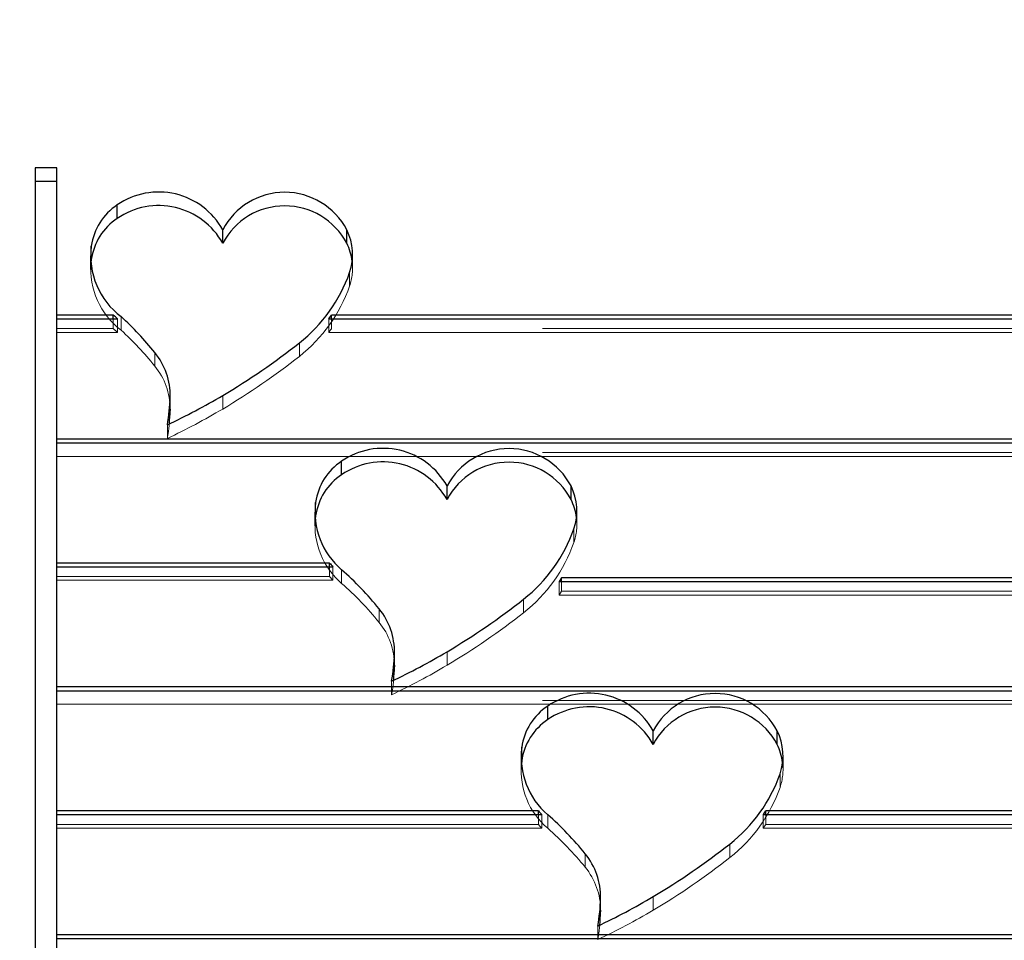
# Model space of a CAD drawing. Units: millimetres. Extents: x 0 to 42, y 0 to 29.8.
# Drawn here: x 6.3 to 6.4, y 11.1 to 11.2 of the extents above; entities that cross this region are included whole.
import ezdxf

# ---------------------------------------------------------------- set-up
doc = ezdxf.new("R2010")
doc.units = ezdxf.units.MM
doc.linetypes.add('HIDDEN', pattern=[0.1905, 0.127, -0.0635])
doc.styles.add('SLDTEXTSTYLE0', font='TXT', dxfattribs={"width": 0.605})
doc.dimstyles.new('SLDDIMSTYLE1', dxfattribs={"dimtxt": 0.35, "dimasz": 0.3, "dimexe": 0, "dimexo": 0.0625, "dimgap": 0.08750000000000001, "dimtad": 1, "dimdec": 0, "dimlfac": 30, "dimrnd": 1e-09, "dimzin": 12, "dimdsep": 46, "dimtxsty": 'SLDTEXTSTYLE0', "dimsah": 1, "dimcen": 0.09, "dimadec": 0, "dimazin": 3, "dimtfac": 1, "dimtofl": 0, "dimtmove": 0, "dimatfit": 3, "dimfxl": 0, "dimfrac": 2, "dimtolj": 1, "dimtzin": 12, "dimarcsym": 0})

# ---------------------------------------------------------------- blocks, each defined once
blk = doc.blocks.new('_D_13')
at = {"color": 179, "linetype": 'Continuous', "lineweight": 50}
for p, q in [((5.371150141244427, 8.179097954959634), (5.371150141244427, 12.90354996384388)), ((7.886035389937826, 8.193486824331643), (7.886035389937826, 12.90354996384388)), ((7.886035389937826, 12.80448996384388), (5.371150141244427, 12.80448996384388))]:
    blk.add_line(p, q, dxfattribs=at)
for points in [[(5.371150141244427, 12.80448996384388), (5.671150141244427, 12.70448996384388), (5.671150141244427, 12.90448996384388)], [(7.886035389937826, 12.80448996384388), (7.586035389937826, 12.90448996384388), (7.586035389937826, 12.70448996384388)]]:
    blk.add_solid(points, dxfattribs=at)
at = {"color": 179, "linetype": 'Continuous', "lineweight": 50, "insert": (6.409356660841982, 13.255663649481), "char_height": 0.35, "attachment_point": 1, "style": 'SLDTEXTSTYLE0'}
blk.add_mtext('75', dxfattribs=at)

msp = doc.modelspace()

# ---------------------------------------------------------------- linework, layer by layer
at = {"color": 7, "linetype": 'Continuous', "lineweight": 25}
for p, q in [((6.314135624536895, 11.2123168071056), (6.31230228500468, 11.2123168071056)), ((6.31230228500468, 11.2123168071056), (6.31230228500468, 11.01970797379261)), ((6.314135624536895, 11.19992897509978), (6.314135624536895, 11.2123168071056)), ((6.314135624536895, 11.2111759742046), (6.31230228500468, 11.2111759742046)), ((6.319219031501834, 11.20806024074004), (6.319219031501834, 11.20920147100534)), ((6.328088053632801, 11.2059740781729), (6.328088053632801, 11.2071153084382)), ((6.338523187805239, 11.2059740781729), (6.338523187805239, 11.2071153084382)), ((6.317033900389099, 11.20459601878569), (6.317033900389099, 11.20573724905099)), ((6.317033900389099, 11.20459601878569), (6.317004545101549, 11.20433653989877)), ((6.318884773620987, 11.19992897509978), (6.314135624536895, 11.19992897509978)), ((6.314135624536895, 11.19961585203256), (6.314135624536895, 11.19992897509978)), ((6.318884773620987, 11.19961585203256), (6.318884773620987, 11.19992897509978)), ((6.481996125051404, 11.19992897509978), (6.337242830364927, 11.19992897509978)), ((6.337242830364927, 11.19961585203256), (6.337242830364927, 11.19992897509978)), ((6.314135624536895, 11.18949975172128), (6.314135624536895, 11.19961585203256)), ((6.314135624536895, 11.19961585203256), (6.319236714213117, 11.19961585203256)), ((6.337003939915721, 11.19961585203256), (6.481996125051404, 11.19961585203256)), ((6.323669536480332, 11.19202778338835), (6.323669536480332, 11.19316901365365)), ((6.323667922187869, 11.19189267952686), (6.323667922187869, 11.19303390979216)), ((6.323669536480332, 11.19202778338835), (6.323667922187869, 11.19189267952686)), ((6.481996125051404, 11.18949975172128), (6.314135624536895, 11.18949975172128)), ((6.314135624536895, 11.18918662865406), (6.314135624536895, 11.18949975172128)), ((6.314135624536895, 11.17907052834278), (6.314135624536895, 11.18918662865406)), ((6.314135624536895, 11.18918662865406), (6.481996125051404, 11.18918662865406)), ((6.338088943132783, 11.1864968697175), (6.338088943132783, 11.1876380999828)), ((6.346957965263749, 11.18441110451466), (6.346957965263749, 11.18555233477995)), ((6.357393099436188, 11.18441110451466), (6.357393099436188, 11.18555233477995)), ((6.335903812020048, 11.18303304512745), (6.335903812020048, 11.18417427539275)), ((6.335903812020048, 11.18303304512745), (6.335874456732496, 11.18277356624053)), ((6.337081425953929, 11.17907052834278), (6.314135624536895, 11.17907052834278)), ((6.314135624536895, 11.17875740527556), (6.314135624536895, 11.17907052834278)), ((6.337081425953929, 11.17875740527556), (6.337081425953929, 11.17907052834278)), ((6.314135624536895, 11.16864130496428), (6.314135624536895, 11.17875740527556)), ((6.314135624536895, 11.17875740527556), (6.337358016340955, 11.17875740527556)), ((6.356599289744123, 11.17783114909575), (6.356391344039664, 11.17751762866423)), ((6.356391344039664, 11.17751762866423), (6.481996125051404, 11.17751762866423)), ((6.481996125051404, 11.17783114909575), (6.356599289744123, 11.17783114909575)), ((6.356599289744123, 11.17751762866423), (6.356599289744123, 11.17783114909575)), ((6.34253944811128, 11.17046480973011), (6.34253944811128, 11.17160603999541)), ((6.342537808983549, 11.17032970586862), (6.342537808983549, 11.17147053876962)), ((6.34253944811128, 11.17046480973011), (6.342537808983549, 11.17032970586862)), ((6.481996125051404, 11.16864130496428), (6.314135624536895, 11.16864130496428)), ((6.314135624536895, 11.16832818189706), (6.314135624536895, 11.16864130496428)), ((6.314135624536895, 11.15821208158578), (6.314135624536895, 11.16832818189706)), ((6.314135624536895, 11.16832818189706), (6.481996125051404, 11.16832818189706)), ((6.355428853202884, 11.16589233874724), (6.355428853202884, 11.16703356901254)), ((6.36429787533385, 11.1638061761801), (6.36429787533385, 11.1649474064454)), ((6.374733034341558, 11.1638061761801), (6.374733034341558, 11.1649474064454)), ((6.353243722090149, 11.16242811679289), (6.353243722090149, 11.16356934705819)), ((6.353243722090149, 11.16242811679289), (6.353214366802598, 11.16216863790597)), ((6.354642891455714, 11.15821208158578), (6.314135624536895, 11.15821208158578)), ((6.314135624536895, 11.15789895851856), (6.314135624536895, 11.15821208158578)), ((6.314135624536895, 11.14778285820728), (6.314135624536895, 11.15789895851856)), ((6.314135624536895, 11.15789895851856), (6.354948017566427, 11.15789895851856)), ((6.354642891455714, 11.15789895851856), (6.354642891455714, 11.15821208158578)), ((6.373553085892423, 11.15789895851856), (6.481996125051404, 11.15789895851856)), ((6.481996125051404, 11.15821208158578), (6.373771710762406, 11.15821208158578)), ((6.373771710762406, 11.15789895851856), (6.373771710762406, 11.15821208158578)), ((6.359877743888918, 11.14972477753406), (6.359877743888918, 11.15086600779937)), ((6.359879358181382, 11.14985988139556), (6.359879358181382, 11.15100111166086)), ((6.359879358181382, 11.14985988139556), (6.359877743888918, 11.14972477753406)), ((6.481996125051404, 11.14778285820728), (6.314135624536895, 11.14778285820728)), ((6.314135624536895, 11.14746973514006), (6.314135624536895, 11.14778285820728)), ((6.314135624536895, 11.13735363482878), (6.314135624536895, 11.14746973514006)), ((6.314135624536895, 11.14746973514006), (6.481996125051404, 11.14746973514006))]:
    msp.add_line(p, q, dxfattribs=at)
at = {"color": 7, "linetype": 'HIDDEN', "lineweight": 18}
for p, q in [((6.316978368728384, 11.20490715503142), (6.316978368728384, 11.20376592476612)), ((6.339015795359041, 11.20388513405567), (6.339015795359041, 11.20502636432097)), ((6.338760737149938, 11.2023644208853), (6.338760737149938, 11.2035056511506)), ((6.319540275701904, 11.19865621725168), (6.319540275701904, 11.19979744751697)), ((6.318884773620987, 11.19878774483448), (6.318884773620987, 11.19961585203256)), ((6.319236714213117, 11.19847462176726), (6.319236714213117, 11.19961585203256)), ((6.337003939915721, 11.19847462176726), (6.337003939915721, 11.19961585203256)), ((6.337242830364927, 11.19878774483448), (6.337242830364927, 11.19961585203256)), ((6.318884773620987, 11.19878774483448), (6.314135624536895, 11.19878774483448)), ((6.314135624536895, 11.19847462176726), (6.319236714213117, 11.19847462176726)), ((6.337003939915721, 11.19847462176726), (6.481996125051404, 11.19847462176726)), ((6.481996125051404, 11.19878774483448), (6.337242830364927, 11.19878774483448)), ((6.334533575742468, 11.19645640849516), (6.334533575742468, 11.19759724139617)), ((6.322374253043557, 11.19564061959034), (6.322374253043557, 11.19678184985564)), ((6.328088053632801, 11.19202778338835), (6.328088053632801, 11.19316901365365)), ((6.323429925808336, 11.18955379326588), (6.323429925808336, 11.19069502353118)), ((6.481996125051404, 11.18835852145598), (6.314135624536895, 11.18835852145598)), ((6.314135624536895, 11.18804539838876), (6.481996125051404, 11.18804539838876)), ((6.335848280359333, 11.18334418137318), (6.335848280359333, 11.18220295110788)), ((6.357885706989988, 11.18232216039743), (6.357885706989988, 11.18346339066273)), ((6.357630648780886, 11.18080144722706), (6.357630648780886, 11.18194267749236)), ((6.337081425953929, 11.17792929807748), (6.337081425953929, 11.17875740527556)), ((6.337358016340955, 11.17761617501026), (6.337358016340955, 11.17875740527556)), ((6.338088943132783, 11.17735828558053), (6.338088943132783, 11.17849951584583)), ((6.337081425953929, 11.17792929807748), (6.314135624536895, 11.17792929807748)), ((6.314135624536895, 11.17761617501026), (6.337358016340955, 11.17761617501026)), ((6.356391344039664, 11.17637679576323), (6.356391344039664, 11.17751762866423)), ((6.356599289744123, 11.17668991883045), (6.356599289744123, 11.17751762866423)), ((6.356599289744123, 11.17668991883045), (6.356391344039664, 11.17637679576323)), ((6.481996125051404, 11.17668991883045), (6.356599289744123, 11.17668991883045)), ((6.353403487373416, 11.17489303747262), (6.353403487373416, 11.17603426773792)), ((6.356391344039664, 11.17637679576323), (6.481996125051404, 11.17637679576323)), ((6.341244164674505, 11.1740776459321), (6.341244164674505, 11.1752188761974)), ((6.346957965263749, 11.17046480973011), (6.346957965263749, 11.17160603999541)), ((6.342299837439283, 11.16799042224334), (6.342299837439283, 11.16913165250863)), ((6.481996125051404, 11.16750007469898), (6.314135624536895, 11.16750007469898)), ((6.314135624536895, 11.16718695163176), (6.481996125051404, 11.16718695163176)), ((6.353188190429433, 11.16273925303862), (6.353188190429433, 11.16159842013762)), ((6.375225641895359, 11.16171762942717), (6.375225641895359, 11.16285885969247)), ((6.374970558850988, 11.1601969162568), (6.374970558850988, 11.1613377491578)), ((6.354642891455714, 11.15707085132048), (6.354642891455714, 11.15789895851856)), ((6.354948017566427, 11.15675772825326), (6.354948017566427, 11.15789895851856)), ((6.355428853202884, 11.15675335724598), (6.355428853202884, 11.15789458751128)), ((6.373553085892423, 11.15675772825326), (6.373553085892423, 11.15789895851856)), ((6.373771710762406, 11.15707085132048), (6.373771710762406, 11.15789895851856)), ((6.354642891455714, 11.15707085132048), (6.314135624536895, 11.15707085132048)), ((6.314135624536895, 11.15675772825326), (6.354948017566427, 11.15675772825326)), ((6.373553085892423, 11.15675772825326), (6.481996125051404, 11.15675772825326)), ((6.481996125051404, 11.15707085132048), (6.373771710762406, 11.15707085132048)), ((6.370743422278786, 11.15428850650237), (6.370743422278786, 11.15542973676767)), ((6.358584074744607, 11.15347271759754), (6.358584074744607, 11.15461394786284)), ((6.36429787533385, 11.14985988139556), (6.36429787533385, 11.15100111166086)), ((6.359639772344654, 11.14738589127308), (6.359639772344654, 11.14852712153838))]:
    msp.add_line(p, q, dxfattribs=at)
at = {"color": 7, "linetype": 'Continuous', "lineweight": 25}
for centre, radius, start, end in [((6.32270430224798, 11.20412283010987), 0.006159521533292439, 29.0668445918957, 124.4602713848908), ((6.33330562071902, 11.20435732053157), 0.005901652615352988, 27.86077524716534, 152.1392247528387), ((6.32199845847697, 11.20502701901758), 0.005015103559071323, 123.6564070458873, 171.8585035721611), ((6.322704392847729, 11.20298198501645), 0.006159255223288455, 29.06412229663754, 124.4629936801676), ((6.33330562071902, 11.20321609026627), 0.005901652615352157, 27.86077524715009, 152.1392247528539), ((6.32199725293931, 11.2038865491706), 0.005013802516296692, 123.6497558542098, 171.8651547638576), ((6.334341263317605, 11.20502745340552), 0.004674144954722216, 340.9993581558006, 26.53098399278769), ((6.323420309359644, 11.20493337674525), 0.006436802795100242, 172.8257759216426, 232.9300956386017), ((6.334303876047723, 11.20387473798711), 0.004712729667906916, 7.08175593617081, 26.45287676999991), ((6.326573120478042, 11.20775889765742), 0.01290845095233494, 308.0744982061168, 340.7619837414732), ((6.299406317975106, 11.1776814498904), 0.02956962313406399, 47.88397972800718, 48.79676399488964), ((6.301589393028135, 11.1800882456111), 0.02665871018136053, 38.77009783812538, 47.67315286819713), ((6.327146433819375, 11.20738411207159), 0.01255054940922831, 321.759935006645, 323.5579950792765), ((6.298251854157895, 11.2435022111419), 0.058511789995665, 300.6583503242734, 308.3216407879558), ((6.317932591692023, 11.19315149363417), 0.00573653570166485, 358.8255054829581, 39.26057064870924), ((6.299404037065989, 11.24155418044238), 0.05624853039482886, 295.2860715369833, 300.6605922722001), ((6.308450813848024, 11.1934007942777), 0.01522153048981274, 349.7607193208274, 358.6188663154549), ((6.30842283835074, 11.19226134650016), 0.01524954086319582, 354.4076977842016, 358.6147045380079), ((6.341574446119115, 11.18255987646909), 0.006159308818602239, 29.06773140719563, 124.4642495670431), ((6.352175532349967, 11.18279434687333), 0.005901652615353727, 27.860775247138, 152.1392247528459), ((6.340866202292259, 11.18346493404816), 0.005012831770255659, 123.6439291922079, 171.8650497729252), ((6.341574571101524, 11.18141917764988), 0.006158941391997393, 29.06397503756497, 124.4680059366557), ((6.352175532349967, 11.18165311660803), 0.005901652615352897, 27.86077524712276, 152.1392247528611), ((6.340866202292264, 11.18232370378286), 0.005012831770260114, 123.6439291922586, 171.8650497729338), ((6.353211174948548, 11.18346447974728), 0.004674144954727396, 340.9993581557807, 26.53098399273417), ((6.342261550536583, 11.18336431072897), 0.006409124885756216, 172.739729078155, 229.379814146221), ((6.353170424298352, 11.18231075095761), 0.00471619236082588, 7.088935651327214, 26.44569705488676), ((6.345444649092731, 11.186194767131), 0.01290654309622718, 308.0720145115302, 340.7644674360184), ((6.342314909625381, 11.18341468968977), 0.006801550495880245, 219.6950708608981, 223.2150558754984), ((6.320463848882298, 11.15839060604052), 0.02673971205710123, 39.00116934838461, 48.76602340304587), ((6.317185259977828, 11.22184681829865), 0.05839991253895595, 300.6509989988785, 308.3289921133572), ((6.336802649452188, 11.17158859592288), 0.005736374494539304, 358.8207439697932, 39.26090698686122), ((6.318309928171197, 11.21991530651255), 0.05616489348944018, 295.285783873554, 300.6685042257815), ((6.327309388191363, 11.1718384151936), 0.01523286358132276, 349.7646279755372, 358.6161619730567), ((6.327350321371393, 11.1706945253619), 0.01519186865504262, 354.4009803418547, 358.623959483884), ((6.358914314440696, 11.16195573796517), 0.006158961615881507, 29.06112052206829, 124.4659954547229), ((6.369515454837704, 11.16218964362993), 0.005901558406507221, 27.85878690031766, 152.1412130996824), ((6.358207074640365, 11.1628598774431), 0.005013802516303449, 123.6497558542268, 171.865154763826), ((6.358914314440696, 11.16081450769987), 0.006158961615884436, 29.06112052209718, 124.4659954547042), ((6.369515454837704, 11.16104841336463), 0.005901558406507221, 27.85878690031766, 152.1412130996824), ((6.358206395115612, 11.16171907580238), 0.00501306918802296, 123.6460052592293, 171.8689053588165), ((6.37055085571253, 11.16285956509649), 0.004674366222638155, 341.0001146728875, 26.52944245898011), ((6.359602560840155, 11.1627598060519), 0.006410162781821932, 172.7447282959455, 229.3748149284297), ((6.370513254807928, 11.16170661939482), 0.004713244955130576, 7.088498712210763, 26.45270105566606), ((6.36278303890596, 11.16559157643904), 0.01290855100114083, 308.0737449766484, 340.7594084104236), ((6.359877585524779, 11.16300785679348), 0.007099400104195278, 222.4944177907992, 226.0234409549364), ((6.337847353645729, 11.13782760578411), 0.02667944681429348, 38.9901137455483, 48.77707900583069), ((6.363814385057247, 11.16493147665252), 0.01201243544255613, 324.1661674422921, 325.9877652125784), ((6.334507387176417, 11.20126386419481), 0.05842788270122102, 300.6550154156516, 308.3295687448143), ((6.354143770379123, 11.15098406002959), 0.005735188622887771, 358.8205492918222, 39.26552683988358), ((6.335615421446403, 11.1993830950047), 0.05624499509546842, 295.2860402356981, 300.66087666827), ((6.344642899201898, 11.15123453782681), 0.01523930139536479, 349.7665013575028, 358.6142885911117), ((6.344660778983478, 11.15009225817415), 0.01522140147799297, 354.4033162758266, 358.6166099332827)]:
    msp.add_arc(centre, radius, start, end, dxfattribs=at)
at = {"color": 7, "linetype": 'HIDDEN', "lineweight": 18}
for centre, radius, start, end in [((6.323427069346782, 11.20379744969978), 0.00644510945781882, 175.201986372278, 232.9105640576713), ((6.334352782099646, 11.20388517198112), 0.004662912353971316, 340.9654889412765, 7.028612401312911), ((6.326575731560055, 11.20661648261724), 0.01290559530582388, 308.0697043781743, 340.7631304074295), ((6.299406317971385, 11.17654021962104), 0.02956962313956931, 47.88397972793036, 48.79676399464518), ((6.301589393027903, 11.17894701534559), 0.02665871018167586, 38.77009783817356, 47.67315286813984), ((6.326358849787589, 11.20684375195232), 0.01354105918643732, 321.8257026320272, 323.4922274542034), ((6.298298198221926, 11.24228941180067), 0.05842659305538164, 300.6550436888813, 308.32974655342), ((6.317930018749363, 11.19200864885079), 0.005739549626464487, 0.1910132933045083, 39.25679522284157), ((6.299404037066203, 11.24041295017671), 0.05624853039440496, 295.2860715369461, 300.6605922722026), ((6.308320801607728, 11.19227757439837), 0.01535267461281952, 349.7808247743363, 354.3845324378213), ((6.342267615746276, 11.18222751076962), 0.006416436608646966, 175.1180749117156, 229.3644603952249), ((6.353224422303512, 11.18232201655258), 0.004661219029784378, 340.9606714404627, 7.033429902132697), ((6.345443032109004, 11.18505469373387), 0.01290845095232184, 308.0744982060817, 340.7619837414686), ((6.342314909624528, 11.18227345942371), 0.006801550494741231, 219.6950708605855, 223.215055875787), ((6.320489260892213, 11.1572738162898), 0.02670458240938445, 38.99473093517399, 48.77246181621312), ((6.317157671809348, 11.2207457440868), 0.05844852307586471, 300.6541966006648, 308.3257945115726), ((6.336799227264116, 11.1704454231095), 0.005740253584579216, 0.1935060246553638, 39.25430249145872), ((6.318244353881464, 11.21889752232237), 0.05630452137845975, 295.2924629915825, 300.6618251077533), ((6.327255600503272, 11.17070469398063), 0.01528712975187741, 349.7727539767027, 354.3976874424722), ((6.359609114755675, 11.16162323220461), 0.006417964534216509, 175.125061814303, 229.3574734926306), ((6.370564332373653, 11.16171748558232), 0.004661219029745363, 340.9606714404092, 7.033429902257867), ((6.3627845177655, 11.16444900205887), 0.01290658091848355, 308.0722564806825, 340.7645440614749), ((6.359877585523928, 11.16186662652735), 0.007099400103006268, 222.4944177905014, 226.0234409552094), ((6.337847353645726, 11.13668637551881), 0.02667944681429659, 38.99011374554767, 48.7770790058289), ((6.363070394515071, 11.16430970615426), 0.0129197209230671, 324.2301329923145, 325.9237996625744), ((6.334469635565855, 11.2001775786973), 0.05849439758991326, 300.6593853670448, 308.3251987934204), ((6.35414063565528, 11.14984103195691), 0.005738753482501991, 0.1881933464909795, 39.25961516963564), ((6.335565487427471, 11.19833588201163), 0.05635133317440301, 295.2911152540553, 300.6558016499113), ((6.344636027091777, 11.1500942252722), 0.01524622722721958, 349.7676956155705, 354.4050307438986)]:
    msp.add_arc(centre, radius, start, end, dxfattribs=at)

# ---------------------------------------------------------------- dimensions: what is measured, and where the dimension line sits
at = {"color": 179, "linetype": 'Continuous', "lineweight": 50}
dim = msp.add_linear_dim(base=(5.371150141244427, 12.80448996384387), p1=(7.886035389937826, 8.094426824331643), p2=(5.371150141244427, 8.080037954959634), dimstyle='SLDDIMSTYLE1', dxfattribs=at)
dim.commit()
dim.dimension.update_dxf_attribs({"geometry": '_D_13', "text_midpoint": (6.628592765591127, 12.80448996384387), "dimtype": 160})

doc.saveas('drawing.dxf')
